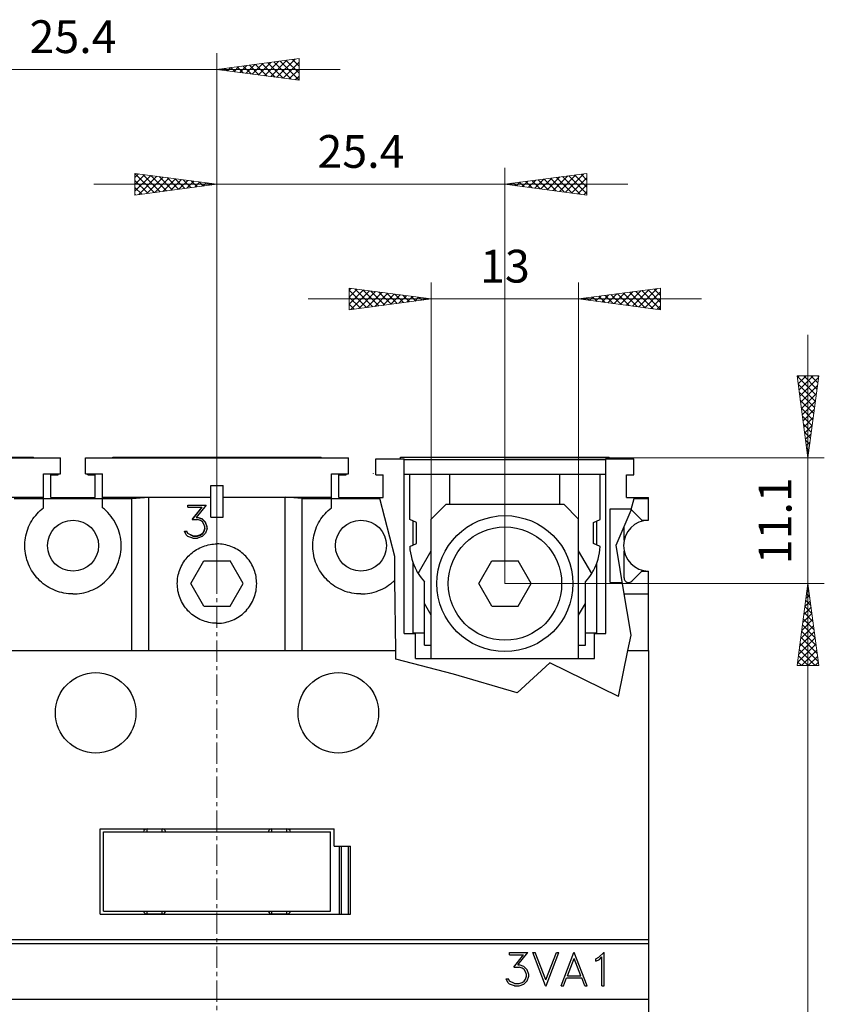
# Model space of a CAD drawing. Extents: x 10 to 831, y 10 to 584.
# Drawn here: x 257 to 328, y 382 to 469 of the extents above; entities that cross this region are included whole.
import ezdxf
from ezdxf.enums import TextEntityAlignment as Align

# ---------------------------------------------------------------- set-up
doc = ezdxf.new("R2010")
doc.units = 0
doc.header["$LTSCALE"] = 5
doc.header["$MEASUREMENT"] = 0
doc.linetypes.add('CENTER', pattern=[0.6, 0.375, -0.075, 0.075, -0.075])
doc.layers.add('10000_FRONT', color=7, linetype='CONTINUOUS')
doc.layers.add('10100_FRONT_DIM', color=7, linetype='CONTINUOUS')
doc.styles.get("Standard").update_dxf_attribs({"font": 'txt.shx'})

msp = doc.modelspace()

# ---------------------------------------------------------------- linework, layer by layer
at = {"layer": '10000_FRONT', "color": 7, "linetype": 'CENTER', "lineweight": 13}
msp.add_line((274.461469, 295.042204), (274.461469, 435.042204), dxfattribs=at)
at = {"layer": '10000_FRONT', "color": 7, "linetype": 'Continuous', "lineweight": 25}
for p, q in [((237.471467, 430.042204), (260.661469, 430.042204)), ((239.861471, 430.103201), (258.261468, 430.103201)), ((258.261468, 430.042196), (258.261468, 430.103201)), ((260.661469, 428.642202), (260.661469, 430.042204)), ((262.861469, 430.042204), (286.061469, 430.042204)), ((262.861469, 428.642202), (262.861469, 430.042204)), ((265.261469, 430.103201), (283.661469, 430.103201)), ((265.261469, 430.042196), (265.261469, 430.103201)), ((283.661469, 430.042196), (283.661469, 430.103201)), ((286.061469, 428.642202), (286.061469, 430.042204)), ((288.461469, 429.942206), (290.961469, 429.942206)), ((288.461469, 428.542204), (288.461469, 429.942206)), ((290.66147, 430.103201), (309.061467, 430.103201)), ((290.66147, 429.942206), (290.66147, 430.103201)), ((290.961469, 414.542204), (290.961469, 429.942206)), ((290.961469, 429.903204), (308.761468, 429.903204)), ((308.761468, 429.942206), (311.241468, 429.942206)), ((308.761468, 414.542204), (308.761468, 429.942206)), ((309.061467, 429.942206), (309.061467, 430.103201)), ((311.241468, 428.542204), (311.241468, 429.942206)), ((259.161469, 428.642202), (260.661469, 428.642202)), ((259.161469, 426.568735), (259.161469, 428.642202)), ((259.811469, 428.542204), (260.461469, 428.542204)), ((259.811469, 426.542204), (259.811469, 428.542204)), ((260.461469, 428.542204), (260.461469, 428.642218)), ((262.861469, 428.642202), (264.361469, 428.642202)), ((263.061469, 428.542204), (263.061469, 428.642218)), ((263.061469, 428.542204), (263.711469, 428.542204)), ((263.711469, 426.542204), (263.711469, 428.542204)), ((264.361469, 426.568735), (264.361469, 428.642202)), ((284.561469, 428.642202), (286.061469, 428.642202)), ((284.561469, 425.642202), (284.561469, 428.642202)), ((285.211469, 428.542204), (285.861469, 428.542204)), ((285.211469, 426.542204), (285.211469, 428.542204)), ((285.861469, 428.542204), (285.861469, 428.642218)), ((288.263548, 428.642202), (288.261469, 428.650324)), ((288.261469, 428.642202), (288.261469, 428.650324)), ((288.261469, 428.642202), (288.263548, 428.642202)), ((288.461469, 428.542204), (289.111469, 428.542204)), ((289.111469, 426.542204), (289.111469, 428.542204)), ((290.961469, 428.603205), (308.761468, 428.603205)), ((291.461469, 424.602068), (291.461469, 428.603205)), ((295.011468, 425.942206), (295.011468, 428.603205)), ((304.711469, 425.942206), (304.711469, 428.603205)), ((308.261468, 424.602068), (308.261468, 428.603205)), ((310.59147, 428.542204), (311.241468, 428.542204)), ((310.59147, 426.542204), (310.59147, 428.542204)), ((273.911469, 427.592203), (275.011469, 427.592203)), ((273.911469, 424.792204), (273.911469, 427.592203)), ((275.011469, 424.792204), (275.011469, 427.592203)), ((238.971467, 426.568735), (259.161469, 426.568735)), ((256.561469, 426.466528), (259.161469, 426.466528)), ((259.161469, 426.466528), (259.161469, 426.568735)), ((259.161469, 425.642202), (259.161469, 426.466528)), ((259.161469, 426.442206), (264.361469, 426.442206)), ((259.811469, 426.542204), (263.711469, 426.542204)), ((264.361469, 426.568735), (273.91147, 426.568735)), ((264.361469, 426.466528), (264.361469, 426.568735)), ((264.361469, 426.466528), (266.961469, 426.466528)), ((264.361469, 425.642202), (264.361469, 426.466528)), ((266.961469, 426.466528), (268.461469, 426.561937)), ((266.961469, 413.042204), (266.961469, 426.466528)), ((268.461469, 426.561937), (273.91147, 426.561937)), ((268.461469, 413.042204), (268.461469, 426.561937)), ((271.881063, 425.875147), (273.496532, 425.875147)), ((271.881063, 425.681398), (271.881063, 425.875147)), ((271.881063, 425.85858), (273.48336, 425.85858)), ((273.496532, 425.875148), (272.635203, 424.791682)), ((275.01147, 426.568735), (284.561469, 426.568735)), ((275.011471, 426.561937), (280.461469, 426.561937)), ((281.961469, 426.466528), (280.461469, 426.561937)), ((280.461469, 413.042204), (280.461469, 426.561937)), ((281.961469, 426.466528), (284.561469, 426.466528)), ((281.961469, 413.042204), (281.961469, 426.466528)), ((284.561469, 426.442206), (288.826868, 426.442206)), ((285.211469, 426.542204), (289.111469, 426.542204)), ((288.826866, 426.442213), (288.801263, 426.542204)), ((290.134974, 421.333513), (288.826868, 426.442206)), ((293.361469, 424.642202), (294.66147, 425.942206)), ((294.66147, 425.942206), (305.061469, 425.942206)), ((306.361469, 424.642202), (305.061469, 425.942206)), ((310.59147, 426.542204), (311.296899, 426.542204)), ((310.999372, 425.47093), (311.269128, 426.442206)), ((311.269128, 426.442206), (312.53647, 426.442206)), ((311.269132, 426.442213), (311.296899, 426.542204)), ((311.296899, 426.542204), (312.511468, 426.542204)), ((312.511468, 426.442213), (312.511468, 426.542204)), ((312.53647, 424.542204), (312.53647, 426.442206)), ((258.346303, 424.809877), (258.467475, 424.965704)), ((258.467475, 424.965704), (258.594356, 425.114267)), ((258.594356, 425.114267), (258.726197, 425.25511)), ((258.726197, 425.25511), (258.863457, 425.388952)), ((258.863457, 425.388952), (259.008659, 425.518175)), ((259.008659, 425.518175), (259.161507, 425.642157)), ((264.531812, 425.503191), (264.361431, 425.642157)), ((264.692571, 425.35779), (264.531812, 425.503191)), ((264.843913, 425.206183), (264.692571, 425.35779)), ((264.989108, 425.045107), (264.843913, 425.206183)), ((265.127664, 424.874655), (264.989108, 425.045107)), ((271.881063, 425.681398), (273.111805, 425.681398)), ((273.111806, 425.681401), (272.261961, 424.593364)), ((272.276917, 424.593363), (273.111805, 425.664316)), ((273.111805, 425.664316), (273.111805, 425.681398)), ((283.746302, 424.809877), (283.867475, 424.965704)), ((283.867475, 424.965704), (283.994356, 425.114267)), ((283.994356, 425.114267), (284.126197, 425.25511)), ((284.126197, 425.25511), (284.263457, 425.388952)), ((284.263457, 425.388952), (284.408658, 425.518175)), ((284.408658, 425.518175), (284.561469, 425.642202)), ((309.141469, 425.542204), (311.01917, 425.542204)), ((309.141469, 419.042204), (309.141469, 425.542204)), ((310.371469, 423.986162), (310.984052, 425.415758)), ((310.984052, 425.415758), (310.999372, 425.47093)), ((311.937154, 424.542204), (311.054311, 425.425047)), ((257.848829, 423.93973), (257.932189, 424.123858)), ((257.932189, 424.123858), (258.024066, 424.303587)), ((258.024066, 424.303587), (258.124013, 424.478262)), ((258.124013, 424.478262), (258.231588, 424.647234)), ((258.231588, 424.647234), (258.346303, 424.809877)), ((265.258532, 424.695452), (265.127664, 424.874655)), ((265.380706, 424.50815), (265.258532, 424.695452)), ((265.493446, 424.313578), (265.380706, 424.50815)), ((265.59613, 424.112646), (265.493446, 424.313578)), ((265.688136, 423.906263), (265.59613, 424.112646)), ((272.261961, 424.593363), (272.732821, 424.593363)), ((272.635203, 424.791681), (272.740477, 424.791681)), ((272.635203, 424.77278), (272.635203, 424.791681)), ((272.635203, 424.77278), (272.740477, 424.77278)), ((272.995047, 424.504581), (272.732821, 424.593362)), ((273.163484, 424.651825), (272.740477, 424.791682)), ((272.740477, 424.77278), (272.740477, 424.791681)), ((273.163485, 424.632719), (272.740477, 424.77278)), ((273.178796, 424.385036), (272.995047, 424.504581)), ((273.450594, 424.368142), (273.163484, 424.651824)), ((273.163485, 424.632719), (273.163485, 424.651823)), ((273.450594, 424.348692), (273.163485, 424.632719)), ((273.301297, 424.200922), (273.178796, 424.385037)), ((273.391258, 423.940931), (273.301297, 424.200922)), ((273.450594, 424.348692), (273.450594, 424.368143)), ((273.590321, 423.949598), (273.450594, 424.368142)), ((273.590321, 423.929808), (273.450594, 424.348692)), ((273.911469, 424.792204), (275.011469, 424.792204)), ((283.248829, 423.93973), (283.33219, 424.123858)), ((283.33219, 424.123858), (283.424066, 424.303587)), ((283.424066, 424.303587), (283.524013, 424.478262)), ((283.524013, 424.478262), (283.631586, 424.647234)), ((283.631586, 424.647234), (283.746302, 424.809877)), ((292.061469, 424.322065), (291.461469, 424.602068)), ((291.761468, 422.344343), (291.761468, 424.462069)), ((292.061469, 422.484343), (292.061469, 424.322065)), ((293.361469, 412.342203), (293.361469, 424.642202)), ((306.361469, 412.342203), (306.361469, 424.642202)), ((307.66147, 424.322065), (308.261468, 424.602068)), ((307.66147, 422.484343), (307.66147, 424.322065)), ((307.961469, 422.344343), (307.961469, 424.462069)), ((311.937154, 424.542204), (312.53647, 424.542204)), ((312.53647, 424.541933), (312.53647, 424.542204)), ((257.606155, 423.172381), (257.652902, 423.367365)), ((257.652902, 423.367365), (257.709024, 423.560766)), ((257.709024, 423.560766), (257.774379, 423.751814)), ((257.774379, 423.751814), (257.848829, 423.93973)), ((265.768956, 423.695276), (265.688136, 423.906263)), ((265.838357, 423.480669), (265.768956, 423.695276)), ((265.896144, 423.263517), (265.838357, 423.480669)), ((265.94212, 423.044909), (265.896144, 423.263517)), ((271.748992, 423.245942), (271.588211, 423.566842)), ((271.588211, 423.566839), (271.79493, 423.566839)), ((271.598194, 423.546915), (271.79493, 423.546915)), ((271.898289, 423.102801), (271.748992, 423.245942)), ((271.888719, 423.376917), (271.79493, 423.56684)), ((271.79493, 423.546915), (271.79493, 423.566839)), ((271.888719, 423.356989), (271.79493, 423.546915)), ((272.332782, 423.158758), (271.888719, 423.376918)), ((271.888719, 423.356989), (271.888719, 423.376917)), ((272.332782, 423.138872), (271.888719, 423.356989)), ((272.995047, 423.249845), (272.732821, 423.158758)), ((272.732821, 423.138872), (272.995047, 423.229937)), ((273.178797, 423.369545), (272.995047, 423.249845)), ((272.995047, 423.229937), (273.178797, 423.349615)), ((272.995047, 423.229937), (272.995047, 423.249846)), ((273.450594, 423.386891), (273.163485, 423.104535)), ((273.301297, 423.551665), (273.178797, 423.369544)), ((273.178797, 423.349615), (273.301297, 423.53174)), ((273.178797, 423.349615), (273.178797, 423.369543)), ((273.391258, 423.813939), (273.301297, 423.551665)), ((273.301297, 423.53174), (273.391258, 423.794085)), ((273.301297, 423.53174), (273.301297, 423.551664)), ((273.391258, 423.794085), (273.391258, 423.940931)), ((273.590321, 423.805704), (273.450594, 423.386891)), ((273.590321, 423.805704), (273.590321, 423.949598)), ((283.006155, 423.172381), (283.052902, 423.367365)), ((283.052902, 423.367365), (283.109023, 423.560766)), ((283.109023, 423.560766), (283.17438, 423.751814)), ((283.17438, 423.751814), (283.248829, 423.93973)), ((309.660299, 422.32649), (310.371469, 423.986162)), ((310.371469, 422.763903), (310.371469, 423.986162)), ((257.512203, 422.201593), (257.512971, 422.392744)), ((257.512971, 422.392744), (257.522537, 422.585932)), ((257.522537, 422.585932), (257.541112, 422.780832)), ((257.541112, 422.780832), (257.568914, 422.976599)), ((257.568914, 422.976599), (257.606155, 423.172381)), ((265.976238, 422.825956), (265.94212, 423.044909)), ((265.998761, 422.607843), (265.976238, 422.825956)), ((266.009994, 422.391752), (265.998761, 422.607843)), ((266.010228, 422.177981), (266.009994, 422.391752)), ((272.321297, 422.964407), (271.898289, 423.1028)), ((272.321297, 422.964407), (272.740477, 422.964407)), ((272.332782, 423.158758), (272.732821, 423.158758)), ((272.332782, 423.138872), (272.332782, 423.158758)), ((272.332782, 423.138872), (272.732821, 423.138872)), ((272.732821, 423.138872), (272.732821, 423.158758)), ((273.163485, 423.104535), (272.740477, 422.964407)), ((273.382065, 422.271547), (273.535203, 422.317358)), ((273.535203, 422.317358), (273.689693, 422.356039)), ((273.689693, 422.356039), (273.844957, 422.387472)), ((273.844957, 422.387472), (274.000396, 422.411654)), ((274.000396, 422.411654), (274.155382, 422.428732)), ((274.155382, 422.428732), (274.309284, 422.438864)), ((274.309284, 422.438864), (274.461469, 422.442206)), ((274.613654, 422.438864), (274.461469, 422.442206)), ((274.767556, 422.428732), (274.613654, 422.438864)), ((274.922542, 422.411654), (274.767556, 422.428732)), ((275.077981, 422.387472), (274.922542, 422.411654)), ((275.233245, 422.356039), (275.077981, 422.387472)), ((275.387735, 422.317358), (275.233245, 422.356039)), ((275.540873, 422.271547), (275.387735, 422.317358)), ((282.912202, 422.201593), (282.912971, 422.392744)), ((282.912971, 422.392744), (282.922536, 422.585932)), ((282.922536, 422.585932), (282.941112, 422.780832)), ((282.941112, 422.780832), (282.968914, 422.976599)), ((282.968914, 422.976599), (283.006155, 423.172381)), ((291.461469, 422.20434), (292.061469, 422.484343)), ((308.261468, 422.20434), (307.66147, 422.484343)), ((310.3877, 418.042204), (309.660299, 422.32649)), ((257.52021, 422.008707), (257.512203, 422.201593)), ((257.537206, 421.813871), (257.52021, 422.008707)), ((257.563421, 421.617945), (257.537206, 421.813871)), ((257.599078, 421.421782), (257.563421, 421.617945)), ((265.898105, 421.305319), (265.943702, 421.524359)), ((265.943702, 421.524359), (265.977393, 421.743612)), ((265.977393, 421.743612), (265.999461, 421.961886)), ((265.999461, 421.961886), (266.010228, 422.177981)), ((271.931072, 421.360262), (272.037848, 421.46728)), ((272.037848, 421.46728), (272.15033, 421.570566)), ((272.15033, 421.570566), (272.268691, 421.67008)), ((272.268691, 421.67008), (272.392603, 421.765253)), ((272.392603, 421.765253), (272.521737, 421.855524)), ((272.521737, 421.855524), (272.65573, 421.940382)), ((272.65573, 421.940382), (272.794118, 422.019465)), ((272.794118, 422.019465), (272.936419, 422.092432)), ((272.936419, 422.092432), (273.082152, 422.158953)), ((273.082152, 422.158953), (273.230857, 422.218706)), ((273.230857, 422.218706), (273.382065, 422.271547)), ((275.692081, 422.218706), (275.540873, 422.271547)), ((275.840786, 422.158953), (275.692081, 422.218706)), ((275.986519, 422.092432), (275.840786, 422.158953)), ((276.12882, 422.019465), (275.986519, 422.092432)), ((276.267208, 421.940382), (276.12882, 422.019465)), ((276.401201, 421.855524), (276.267208, 421.940382)), ((276.530335, 421.765253), (276.401201, 421.855524)), ((276.654247, 421.67008), (276.530335, 421.765253)), ((276.772608, 421.570566), (276.654247, 421.67008)), ((276.88509, 421.46728), (276.772608, 421.570566)), ((276.991866, 421.360262), (276.88509, 421.46728)), ((282.92021, 422.008707), (282.912202, 422.201593)), ((282.937207, 421.813871), (282.92021, 422.008707)), ((282.96342, 421.617945), (282.937207, 421.813871)), ((282.999078, 421.421782), (282.96342, 421.617945)), ((292.20416, 419.840357), (293.361472, 421.844877)), ((307.518777, 419.840357), (306.361472, 421.84487)), ((310.371469, 419.442206), (310.371469, 421.820505)), ((257.644298, 421.226225), (257.599078, 421.421782)), ((257.698968, 421.032068), (257.644298, 421.226225)), ((257.762954, 420.840105), (257.698968, 421.032068)), ((257.836118, 420.651121), (257.762954, 420.840105)), ((257.9183, 420.465819), (257.836118, 420.651121)), ((265.598843, 420.453604), (265.69079, 420.660719)), ((265.69079, 420.660719), (265.771458, 420.872393)), ((265.771458, 420.872393), (265.840627, 421.087626)), ((265.840627, 421.087626), (265.898105, 421.305319)), ((271.308462, 420.461508), (271.380963, 420.603556)), ((271.380963, 420.603556), (271.459586, 420.741774)), ((271.459586, 420.741774), (271.544005, 420.875696)), ((271.544005, 420.875696), (271.633873, 421.004858)), ((271.633873, 421.004858), (271.728706, 421.128889)), ((271.728706, 421.128889), (271.827954, 421.247465)), ((271.827954, 421.247465), (271.931072, 421.360262)), ((272.152068, 418.942206), (273.306768, 420.942206)), ((273.306768, 420.942206), (275.61617, 420.942206)), ((276.77087, 418.942206), (275.61617, 420.942206)), ((277.094984, 421.247465), (276.991866, 421.360262)), ((277.194232, 421.128889), (277.094984, 421.247465)), ((277.289065, 421.004858), (277.194232, 421.128889)), ((277.378933, 420.875696), (277.289065, 421.004858)), ((277.463352, 420.741774), (277.378933, 420.875696)), ((277.541975, 420.603556), (277.463352, 420.741774)), ((277.614476, 420.461508), (277.541975, 420.603556)), ((283.044298, 421.226225), (282.999078, 421.421782)), ((283.098968, 421.032068), (283.044298, 421.226225)), ((283.162954, 420.840105), (283.098968, 421.032068)), ((283.236118, 420.651121), (283.162954, 420.840105)), ((283.3183, 420.465819), (283.236118, 420.651121)), ((290.160152, 419.268564), (290.134974, 421.333513)), ((291.761468, 414.542204), (291.761468, 420.748423)), ((297.552068, 418.942206), (298.706769, 420.942206)), ((298.706769, 420.942206), (301.01617, 420.942206)), ((302.170869, 418.942206), (301.01617, 420.942206)), ((307.961469, 414.542204), (307.961469, 420.748411)), ((258.009128, 420.284815), (257.9183, 420.465819)), ((258.108157, 420.10877), (258.009128, 420.284815)), ((258.214937, 419.938353), (258.108157, 420.10877)), ((258.32899, 419.77421), (258.214937, 419.938353)), ((258.449649, 419.616865), (258.32899, 419.77421)), ((265.129742, 419.688604), (265.260887, 419.868521)), ((265.260887, 419.868521), (265.383265, 420.056574)), ((265.383265, 420.056574), (265.496126, 420.251909)), ((265.496126, 420.251909), (265.598843, 420.453604)), ((271.015713, 419.555983), (271.046873, 419.710608)), ((271.046873, 419.710608), (271.085225, 419.8645)), ((271.085225, 419.8645), (271.130667, 420.017092)), ((271.130667, 420.017092), (271.183096, 420.167818)), ((271.183096, 420.167818), (271.242408, 420.316115)), ((271.242408, 420.316115), (271.308462, 420.461508)), ((277.68053, 420.316115), (277.614476, 420.461508)), ((277.739842, 420.167818), (277.68053, 420.316115)), ((277.792271, 420.017092), (277.739842, 420.167818)), ((277.837713, 419.8645), (277.792271, 420.017092)), ((277.876065, 419.710608), (277.837713, 419.8645)), ((277.907225, 419.555983), (277.876065, 419.710608)), ((283.409128, 420.284815), (283.3183, 420.465819)), ((283.508157, 420.10877), (283.409128, 420.284815)), ((283.614935, 419.938353), (283.508157, 420.10877)), ((283.72899, 419.77421), (283.614935, 419.938353)), ((283.84965, 419.616865), (283.72899, 419.77421)), ((311.054311, 419.159361), (311.937154, 420.042204)), ((311.937154, 420.042204), (312.53647, 420.042204)), ((312.53647, 420.042212), (312.53647, 420.042475)), ((312.53647, 418.042204), (312.53647, 420.042204)), ((258.576155, 419.466776), (258.449649, 419.616865)), ((258.707746, 419.324396), (258.576155, 419.466776)), ((258.844511, 419.189367), (258.707746, 419.324396)), ((258.989119, 419.059095), (258.844511, 419.189367)), ((259.141434, 418.934027), (258.989119, 419.059095)), ((259.300998, 418.814955), (259.141434, 418.934027)), ((264.200971, 418.800154), (264.361431, 418.918402)), ((264.361431, 418.918402), (264.532285, 419.057776)), ((264.532285, 419.057776), (264.693512, 419.203669)), ((264.693512, 419.203669), (264.845281, 419.355818)), ((264.845281, 419.355818), (264.990853, 419.517489)), ((264.990853, 419.517489), (265.129742, 419.688604)), ((270.961469, 418.942206), (270.96478, 419.093702)), ((270.965077, 418.784044), (270.961469, 418.942206)), ((270.96478, 419.093702), (270.974819, 419.246912)), ((270.974819, 419.246912), (270.991744, 419.401209)), ((270.991744, 419.401209), (271.015713, 419.555983)), ((273.306768, 416.942206), (272.152068, 418.942206)), ((275.61617, 416.942206), (276.77087, 418.942206)), ((277.931194, 419.401209), (277.907225, 419.555983)), ((277.948119, 419.246912), (277.931194, 419.401209)), ((277.958158, 419.093702), (277.948119, 419.246912)), ((277.957861, 418.784044), (277.961469, 418.942206)), ((277.961469, 418.942206), (277.958158, 419.093702)), ((283.976156, 419.466776), (283.84965, 419.616865)), ((284.107746, 419.324396), (283.976156, 419.466776)), ((284.244511, 419.189367), (284.107746, 419.324396)), ((284.389118, 419.059095), (284.244511, 419.189367)), ((284.541434, 418.934027), (284.389118, 419.059095)), ((284.700998, 418.814955), (284.541434, 418.934027)), ((289.600971, 418.800154), (289.761469, 418.918356)), ((289.761469, 418.918356), (289.821863, 418.966036)), ((289.821863, 418.966036), (289.881182, 419.01454)), ((289.881182, 419.01454), (289.939362, 419.063871)), ((289.939362, 419.063871), (289.996376, 419.113985)), ((289.996376, 419.113985), (290.052197, 419.164839)), ((290.052197, 419.164839), (290.106798, 419.216379)), ((290.106798, 419.216379), (290.160152, 419.268564)), ((290.236071, 413.042204), (290.160152, 419.268564)), ((292.761468, 417.200766), (292.761468, 419.103205)), ((298.706769, 416.942206), (297.552068, 418.942206)), ((301.01617, 416.942206), (302.170869, 418.942206)), ((306.961469, 417.200766), (306.961469, 419.103205)), ((309.141469, 419.042204), (310.217916, 419.042204)), ((259.467348, 418.702646), (259.300998, 418.814955)), ((259.639927, 418.597738), (259.467348, 418.702646)), ((259.818065, 418.500708), (259.639927, 418.597738)), ((260.001093, 418.412024), (259.818065, 418.500708)), ((260.188342, 418.332144), (260.001093, 418.412024)), ((260.379199, 418.261393), (260.188342, 418.332144)), ((260.572907, 418.199926), (260.379199, 418.261393)), ((260.76866, 418.147894), (260.572907, 418.199926)), ((260.965657, 418.105448), (260.76866, 418.147894)), ((261.163076, 418.072657), (260.965657, 418.105448)), ((261.360051, 418.049349), (261.163076, 418.072657)), ((261.555703, 418.035303), (261.360051, 418.049349)), ((261.749157, 418.030295), (261.555703, 418.035303)), ((261.749157, 418.030295), (261.942278, 418.034159)), ((261.942278, 418.034159), (262.137698, 418.047037)), ((262.137698, 418.047037), (262.334552, 418.069143)), ((262.334552, 418.069143), (262.531964, 418.100706)), ((262.531964, 418.100706), (262.72906, 418.141913)), ((262.72906, 418.141913), (262.925019, 418.192724)), ((262.925019, 418.192724), (263.119033, 418.252989)), ((263.119033, 418.252989), (263.3103, 418.322554)), ((263.3103, 418.322554), (263.498048, 418.401274)), ((263.498048, 418.401274), (263.681654, 418.488855)), ((263.681654, 418.488855), (263.860457, 418.584841)), ((263.860457, 418.584841), (264.033786, 418.688765)), ((264.033786, 418.688765), (264.200971, 418.800154)), ((270.976025, 418.624006), (270.965077, 418.784044)), ((270.994499, 418.462797), (270.976025, 418.624006)), ((271.020684, 418.301123), (270.994499, 418.462797)), ((271.054738, 418.139692), (271.020684, 418.301123)), ((271.096626, 417.979166), (271.054738, 418.139692)), ((271.146232, 417.820204), (271.096626, 417.979166)), ((277.776706, 417.820204), (277.826312, 417.979166)), ((277.826312, 417.979166), (277.8682, 418.139692)), ((277.8682, 418.139692), (277.902254, 418.301123)), ((277.902254, 418.301123), (277.928439, 418.462797)), ((277.928439, 418.462797), (277.946913, 418.624006)), ((277.946913, 418.624006), (277.957861, 418.784044)), ((284.867349, 418.702646), (284.700998, 418.814955)), ((285.039927, 418.597738), (284.867349, 418.702646)), ((285.218066, 418.500708), (285.039927, 418.597738)), ((285.401093, 418.412024), (285.218066, 418.500708)), ((285.588342, 418.332144), (285.401093, 418.412024)), ((285.7792, 418.261393), (285.588342, 418.332144)), ((285.972906, 418.199926), (285.7792, 418.261393)), ((286.16866, 418.147894), (285.972906, 418.199926)), ((286.365656, 418.105448), (286.16866, 418.147894)), ((286.563075, 418.072657), (286.365656, 418.105448)), ((286.76005, 418.049349), (286.563075, 418.072657)), ((286.955703, 418.035303), (286.76005, 418.049349)), ((287.149157, 418.030295), (286.955703, 418.035303)), ((287.149157, 418.030295), (287.342278, 418.034159)), ((287.342278, 418.034159), (287.537698, 418.047037)), ((287.537698, 418.047037), (287.734552, 418.069143)), ((287.734552, 418.069143), (287.931963, 418.100706)), ((287.931963, 418.100706), (288.129061, 418.141913)), ((288.129061, 418.141913), (288.325018, 418.192724)), ((288.325018, 418.192724), (288.519033, 418.252989)), ((288.519033, 418.252989), (288.710301, 418.322554)), ((288.710301, 418.322554), (288.898048, 418.401274)), ((288.898048, 418.401274), (289.081654, 418.488855)), ((289.081654, 418.488855), (289.260457, 418.584841)), ((289.260457, 418.584841), (289.433786, 418.688765)), ((289.433786, 418.688765), (289.600971, 418.800154)), ((310.653112, 416.478949), (310.3877, 418.042204)), ((310.3877, 418.042204), (312.53647, 418.042204)), ((312.53647, 413.042204), (312.53647, 418.042204)), ((271.203442, 417.66345), (271.146232, 417.820204)), ((271.268138, 417.509535), (271.203442, 417.66345)), ((271.340093, 417.358961), (271.268138, 417.509535)), ((271.418941, 417.212271), (271.340093, 417.358961)), ((271.504308, 417.070013), (271.418941, 417.212271)), ((277.41863, 417.070013), (277.503997, 417.212271)), ((277.503997, 417.212271), (277.582845, 417.358961)), ((277.582845, 417.358961), (277.6548, 417.509535)), ((277.6548, 417.509535), (277.719496, 417.66345)), ((277.719496, 417.66345), (277.776706, 417.820204)), ((293.361472, 416.161532), (292.761468, 417.200766)), ((292.761468, 413.503203), (292.761468, 417.200766)), ((306.361472, 416.161539), (306.961469, 417.200766)), ((306.961469, 413.503203), (306.961469, 417.200766)), ((271.595821, 416.932726), (271.504308, 417.070013)), ((271.692999, 416.80089), (271.595821, 416.932726)), ((271.795224, 416.674887), (271.692999, 416.80089)), ((271.901868, 416.555098), (271.795224, 416.674887)), ((272.012388, 416.441805), (271.901868, 416.555098)), ((272.128661, 416.333044), (272.012388, 416.441805)), ((272.251405, 416.228315), (272.128661, 416.333044)), ((272.380244, 416.12826), (272.251405, 416.228315)), ((273.306768, 416.942206), (275.61617, 416.942206)), ((276.542694, 416.12826), (276.671533, 416.228315)), ((276.671533, 416.228315), (276.794277, 416.333044)), ((276.794277, 416.333044), (276.91055, 416.441805)), ((276.91055, 416.441805), (277.02107, 416.555098)), ((277.02107, 416.555098), (277.127714, 416.674887)), ((277.127714, 416.674887), (277.229939, 416.80089)), ((277.229939, 416.80089), (277.327117, 416.932726)), ((277.327117, 416.932726), (277.41863, 417.070013)), ((298.706769, 416.942206), (301.01617, 416.942206)), ((310.984052, 414.382658), (310.653112, 416.478949)), ((272.514802, 416.03351), (272.380244, 416.12826)), ((272.654669, 415.944662), (272.514802, 416.03351)), ((272.799318, 415.862131), (272.654669, 415.944662)), ((272.948201, 415.786295), (272.799318, 415.862131)), ((273.100766, 415.717535), (272.948201, 415.786295)), ((273.256495, 415.656195), (273.100766, 415.717535)), ((273.414832, 415.602419), (273.256495, 415.656195)), ((273.57512, 415.556337), (273.414832, 415.602419)), ((273.736701, 415.518072), (273.57512, 415.556337)), ((273.898915, 415.487726), (273.736701, 415.518072)), ((274.061067, 415.465239), (273.898915, 415.487726)), ((274.22244, 415.45043), (274.061067, 415.465239)), ((274.382316, 415.44311), (274.22244, 415.45043)), ((274.382316, 415.44311), (274.540622, 415.44311)), ((274.540622, 415.44311), (274.700498, 415.45043)), ((274.700498, 415.45043), (274.861871, 415.465239)), ((274.861871, 415.465239), (275.024023, 415.487726)), ((275.024023, 415.487726), (275.186237, 415.518072)), ((275.186237, 415.518072), (275.347818, 415.556337)), ((275.347818, 415.556337), (275.508106, 415.602419)), ((275.508106, 415.602419), (275.666443, 415.656195)), ((275.666443, 415.656195), (275.822172, 415.717535)), ((275.822172, 415.717535), (275.974737, 415.786295)), ((275.974737, 415.786295), (276.12362, 415.862131)), ((276.12362, 415.862131), (276.268269, 415.944662)), ((276.268269, 415.944662), (276.408136, 416.03351)), ((276.408136, 416.03351), (276.542694, 416.12826)), ((290.961469, 414.542204), (291.961469, 414.542204)), ((291.76147, 414.592203), (292.761468, 414.592203)), ((291.861469, 414.542204), (291.861469, 414.592211)), ((291.961469, 412.342203), (291.961469, 414.542204)), ((306.961469, 414.592203), (307.961469, 414.592203)), ((307.761468, 414.542204), (308.761468, 414.542204)), ((307.761468, 412.342203), (307.761468, 414.542204)), ((307.861471, 414.542204), (307.861471, 414.592211)), ((310.710534, 413.042204), (310.984052, 414.382658)), ((236.361471, 413.042204), (290.236071, 413.042204)), ((290.245287, 412.286371), (290.236071, 413.042204)), ((292.761468, 413.503203), (293.361474, 413.503203)), ((306.361474, 413.503203), (306.961469, 413.503203)), ((309.880925, 408.976439), (310.710534, 413.042204)), ((310.710534, 413.042204), (312.561467, 413.042204)), ((312.561467, 342.542204), (312.561467, 413.042204)), ((295.319665, 410.962397), (290.245287, 412.286371)), ((291.961469, 412.342203), (307.761468, 412.342203)), ((300.945607, 409.307432), (303.813733, 411.955378)), ((309.880925, 408.976439), (303.813733, 411.955378)), ((300.945607, 409.307432), (295.319665, 410.962397)), ((264.161469, 397.292204), (284.791469, 397.292204)), ((264.161469, 389.762203), (264.161469, 397.292204)), ((268.301469, 397.292196), (269.621469, 397.292196)), ((268.301469, 397.042204), (268.301469, 397.292196)), ((269.621469, 397.042204), (269.621469, 397.292196)), ((279.301469, 397.292196), (280.621469, 397.292196)), ((279.301469, 397.042204), (279.301469, 397.292196)), ((280.621469, 397.042204), (280.621469, 397.292196)), ((284.791469, 395.762203), (284.791469, 397.292204)), ((264.461469, 397.042204), (284.461469, 397.042204)), ((264.461469, 390.042204), (264.461469, 397.042204)), ((284.461469, 390.042204), (284.461469, 397.042204)), ((284.791469, 395.762203), (286.247105, 395.762203)), ((285.265609, 389.762203), (285.265609, 395.762203)), ((285.438814, 389.762203), (285.438814, 395.762203)), ((286.0739, 389.762203), (286.0739, 395.762203)), ((286.247105, 389.762203), (286.247105, 395.762203)), ((264.161469, 389.762203), (286.247105, 389.762203)), ((264.461469, 390.042204), (284.461469, 390.042204)), ((268.301469, 389.79221), (268.301469, 390.042204)), ((268.301469, 389.79221), (269.621469, 389.79221)), ((269.621469, 389.79221), (269.621469, 390.042204)), ((279.301469, 389.79221), (279.301469, 390.042204)), ((279.301469, 389.79221), (280.621469, 389.79221)), ((280.621469, 389.79221), (280.621469, 390.042204)), ((236.361471, 387.542204), (312.561467, 387.542204)), ((255.16147, 387.170107), (312.561467, 387.170107)), ((300.255563, 386.382118), (301.871032, 386.382118)), ((300.255563, 386.186596), (300.255563, 386.382118)), ((300.255563, 386.380053), (301.869405, 386.380053)), ((300.255563, 386.186596), (301.486305, 386.186596)), ((300.636461, 385.089399), (301.486305, 386.186596)), ((300.638061, 385.089399), (301.486305, 386.18453)), ((301.009704, 385.289286), (301.871032, 386.382118)), ((301.486305, 386.18453), (301.486305, 386.186596)), ((303.445281, 383.44928), (302.321727, 386.382118)), ((302.321727, 386.382118), (302.526532, 386.382118)), ((302.321727, 386.380053), (302.526532, 386.380053)), ((303.466337, 383.972565), (302.526532, 386.382118)), ((302.526532, 386.380053), (302.526532, 386.382118)), ((303.466337, 383.970501), (302.526532, 386.380053)), ((303.466337, 383.972565), (304.408056, 386.382118)), ((303.466337, 383.970501), (304.408056, 386.380053)), ((303.487392, 383.44928), (304.610946, 386.382118)), ((304.408056, 386.382118), (304.610946, 386.382118)), ((304.408056, 386.380053), (304.408056, 386.382118)), ((304.408056, 386.380053), (304.610946, 386.380053)), ((304.814727, 383.44928), (305.938281, 386.382118)), ((304.815519, 383.44928), (305.938281, 386.380053)), ((305.364063, 384.343098), (305.959337, 385.868435)), ((305.938281, 386.382118), (305.980392, 386.382118)), ((305.938281, 386.380053), (305.938281, 386.382118)), ((305.938281, 386.380053), (305.980392, 386.380053)), ((306.554609, 384.343098), (305.959337, 385.868435)), ((307.103944, 383.44928), (305.980392, 386.382118)), ((305.980392, 386.380053), (305.980392, 386.382118)), ((307.103154, 383.44928), (305.980392, 386.380053)), ((307.866632, 385.823483), (308.153741, 385.968378)), ((307.866632, 385.821417), (308.153741, 385.966314)), ((307.866632, 385.617485), (307.866632, 385.823483)), ((308.153741, 385.968378), (308.570627, 386.382118)), ((308.153741, 385.966314), (308.570627, 386.380053)), ((308.153741, 385.966314), (308.153741, 385.968378)), ((308.192025, 385.777657), (308.415967, 386.002857)), ((308.415967, 383.44928), (308.415967, 386.002857)), ((308.570627, 386.382118), (308.61197, 386.382118)), ((308.570627, 386.380053), (308.570627, 386.382118)), ((308.570627, 386.380053), (308.61197, 386.380053)), ((308.61197, 383.44928), (308.61197, 386.382118)), ((300.636461, 385.089399), (301.10732, 385.089399)), ((301.009704, 385.289286), (301.114976, 385.289286)), ((301.009704, 385.287222), (301.009704, 385.289286)), ((301.009704, 385.287222), (301.114976, 385.287222)), ((301.369546, 384.999931), (301.10732, 385.089399)), ((301.537984, 385.148319), (301.114976, 385.289286)), ((301.114976, 385.287222), (301.114976, 385.289286)), ((301.537984, 385.146254), (301.114976, 385.287222)), ((301.553296, 384.879475), (301.369546, 384.999931)), ((301.825094, 384.862454), (301.537984, 385.148319)), ((301.537984, 385.146254), (301.537984, 385.148319)), ((301.825094, 384.86039), (301.537984, 385.146254)), ((307.866632, 385.617485), (308.192025, 385.777657)), ((301.675798, 384.693991), (301.553296, 384.879475)), ((301.765758, 384.432129), (301.675798, 384.693991)), ((301.675798, 384.040211), (301.765758, 384.304255)), ((301.675798, 384.038147), (301.765758, 384.302191)), ((301.765758, 384.302191), (301.765758, 384.432129)), ((301.96482, 384.440859), (301.825094, 384.862454)), ((301.825094, 384.86039), (301.825094, 384.862454)), ((301.96482, 384.438793), (301.825094, 384.86039)), ((301.825094, 383.874367), (301.96482, 384.295961)), ((301.96482, 384.295961), (301.96482, 384.440859)), ((305.019533, 383.44928), (305.289415, 384.147575)), ((305.289415, 384.147575), (306.629258, 384.147575)), ((305.364063, 384.343098), (306.554609, 384.343098)), ((305.364063, 384.341032), (305.364063, 384.343098)), ((305.364063, 384.341032), (306.554609, 384.341032)), ((306.554609, 384.341032), (306.554609, 384.343098)), ((306.901056, 383.44928), (306.629258, 384.147575)), ((300.123493, 383.732527), (299.962711, 384.055487)), ((299.962711, 384.055487), (300.169429, 384.055487)), ((299.963739, 384.053423), (300.169429, 384.053423)), ((300.272788, 383.588503), (300.123493, 383.732527)), ((300.263219, 383.864328), (300.169429, 384.055487)), ((300.169429, 384.053423), (300.169429, 384.055487)), ((300.263219, 383.862265), (300.169429, 384.053423)), ((300.707282, 383.644802), (300.263219, 383.864328)), ((300.263219, 383.862265), (300.263219, 383.864328)), ((300.707282, 383.642738), (300.263219, 383.862265)), ((300.695796, 383.44928), (300.272788, 383.588503)), ((300.695796, 383.44928), (301.114976, 383.44928)), ((300.707282, 383.644802), (301.10732, 383.644802)), ((300.707282, 383.642738), (300.707282, 383.644802)), ((300.707282, 383.642738), (301.10732, 383.642738)), ((301.10732, 383.644802), (301.369546, 383.736454)), ((301.10732, 383.642738), (301.369546, 383.734388)), ((301.10732, 383.642738), (301.10732, 383.644802)), ((301.114976, 383.44928), (301.537984, 383.590248)), ((301.369546, 383.736454), (301.553296, 383.856909)), ((301.369546, 383.734388), (301.553296, 383.854845)), ((301.369546, 383.734388), (301.369546, 383.736454)), ((301.537984, 383.590248), (301.825094, 383.874367)), ((301.553296, 383.856909), (301.675798, 384.040211)), ((301.553296, 383.854845), (301.675798, 384.038147)), ((301.553296, 383.854845), (301.553296, 383.856909)), ((301.675798, 384.038147), (301.675798, 384.040211)), ((303.445281, 383.44928), (303.487392, 383.44928)), ((303.466337, 383.970501), (303.466337, 383.972565)), ((304.814727, 383.44928), (305.019533, 383.44928)), ((306.901056, 383.44928), (307.103944, 383.44928)), ((308.415967, 383.44928), (308.61197, 383.44928)), ((236.361471, 382.272062), (312.561467, 382.272062))]:
    msp.add_line(p, q, dxfattribs=at)
for centre, radius in [((299.861469, 418.942204), 6), ((261.761469, 422.292204), 2.25), ((287.161469, 422.292204), 2.25), ((299.861469, 418.942204), 5), ((263.761469, 407.542204), 3.55), ((285.161469, 407.542204), 3.55)]:
    msp.add_circle(centre, radius, dxfattribs=at)
for centre, radius, start, end in [((310.771469, 425.142204), 0.4, 45.000093, 55.266799), ((312.571469, 422.292204), 2.25, 90.891284, 269.108716), ((296.454179, 422.474241), 5, 183.094344, 208.53301), ((303.268759, 422.474241), 5, 331.466996, 356.905656), ((296.454179, 422.474241), 5, 208.53301, 211.787932), ((296.454178, 422.474241), 4.999998, 211.787932, 222.392623), ((303.26876, 422.474241), 4.999999, 317.607371, 328.212064), ((303.268759, 422.474241), 5, 328.212063, 331.466996), ((310.771469, 419.442204), 0.4, 179.999823, 314.999849), ((268.301469, 396.952198), 0.34, 89.999973, 164.649486), ((269.621469, 396.952198), 0.34, 15.350514, 90.000027), ((279.301469, 396.952198), 0.34, 89.999973, 164.649486), ((280.621469, 396.952198), 0.34, 15.350514, 90.000027), ((268.301469, 390.13221), 0.34, 195.350514, 270.000027), ((269.621469, 390.13221), 0.34, 269.999973, 344.649486), ((279.301469, 390.13221), 0.34, 195.350514, 270.000027), ((280.621469, 390.13221), 0.34, 269.999973, 344.649486)]:
    msp.add_arc(centre, radius, start, end, dxfattribs=at)
at = {"layer": '10100_FRONT_DIM', "color": 7, "linetype": 'Continuous', "lineweight": 13}
for p, q in [((274.461469, 465.765143), (274.461469, 418.942204)), ((281.695415, 465.270721), (274.461469, 464.318354)), ((278.114491, 463.837424), (279.22218, 464.945113)), ((278.656902, 463.766014), (279.929063, 465.038176)), ((278.944611, 464.90857), (280.304013, 463.549168)), ((279.199313, 463.694605), (280.635947, 465.131239)), ((279.487021, 464.97998), (281.010896, 463.456105)), ((279.741723, 463.623195), (281.342831, 465.224302)), ((280.029432, 465.05139), (281.695415, 463.385408)), ((280.284134, 463.551785), (281.695415, 464.963065)), ((280.571843, 465.1228), (281.695415, 463.999228)), ((281.114254, 465.194209), (281.695415, 464.613049)), ((281.656665, 465.265619), (281.695415, 465.226869)), ((281.695415, 465.270721), (281.695415, 463.365987)), ((285.312387, 464.318354), (238.210551, 464.318354)), ((281.695415, 463.365987), (274.461469, 464.318354)), ((274.605323, 464.337292), (274.648944, 464.293672)), ((274.860025, 464.265883), (274.980878, 464.386735)), ((275.147734, 464.408702), (275.355827, 464.200609)), ((275.402436, 464.194473), (275.687762, 464.479798)), ((275.690145, 464.480112), (276.062711, 464.107546)), ((275.944847, 464.123063), (276.394645, 464.572861)), ((276.232556, 464.551522), (276.769595, 464.014483)), ((276.487258, 464.051653), (277.101529, 464.665924)), ((276.774967, 464.622931), (277.476478, 463.92142)), ((277.029669, 463.980244), (277.808412, 464.758987)), ((277.317378, 464.694341), (278.183362, 463.828357)), ((277.57208, 463.908834), (278.515296, 464.85205)), ((277.859789, 464.765751), (278.890246, 463.735294)), ((278.4022, 464.837161), (279.597129, 463.642231)), ((280.826545, 463.480375), (281.695415, 464.349245)), ((281.368956, 463.408966), (281.695415, 463.735424)), ((274.461469, 418.942204), (274.461469, 455.637619)), ((299.861469, 455.637619), (299.861469, 418.942204)), ((267.227523, 453.238463), (267.227523, 455.143197)), ((267.227523, 455.143197), (274.461469, 454.19083)), ((267.227523, 455.141935), (268.909553, 453.459906)), ((267.227523, 454.791919), (267.537935, 455.10233)), ((267.227523, 454.178098), (268.080346, 455.030921)), ((267.227523, 453.564277), (268.622757, 454.959511)), ((267.227523, 454.528115), (268.367142, 453.388496)), ((267.559195, 453.282128), (269.165168, 454.888101)), ((267.932954, 455.050325), (269.451963, 453.531316)), ((268.266078, 453.375191), (269.707579, 454.816691)), ((268.639838, 454.957262), (269.994374, 453.602726)), ((268.972962, 453.468254), (270.24999, 454.745282)), ((269.346721, 454.864199), (270.536785, 453.674135)), ((269.679846, 453.561317), (270.7924, 454.673872)), ((270.053605, 454.771136), (271.079196, 453.745545)), ((270.386729, 453.65438), (271.334811, 454.602462)), ((270.760489, 454.678073), (271.621607, 453.816955)), ((271.093613, 453.747443), (271.877222, 454.531052)), ((271.467372, 454.58501), (272.164018, 453.888365)), ((271.800497, 453.840506), (272.419633, 454.459643)), ((272.174256, 454.491947), (272.706429, 453.959774)), ((307.095415, 455.143197), (299.861469, 454.19083)), ((301.952714, 453.915512), (302.586832, 454.549631)), ((302.239509, 454.503905), (302.960592, 453.782823)), ((302.495125, 453.844102), (303.293716, 454.642694)), ((302.78192, 454.575314), (303.667475, 453.68976)), ((303.037536, 453.772693), (304.000599, 454.735757)), ((303.324331, 454.646724), (304.374359, 453.596697)), ((303.579946, 453.701283), (304.707483, 454.82882)), ((303.866742, 454.718134), (305.081243, 453.503634)), ((304.122357, 453.629873), (305.414367, 454.921883)), ((304.409153, 454.789544), (305.788126, 453.410571)), ((304.664768, 453.558463), (306.12125, 455.014946)), ((304.951564, 454.860953), (306.49501, 453.317508)), ((305.207179, 453.487054), (306.828134, 455.108009)), ((305.493975, 454.932363), (307.095415, 453.330923)), ((305.74959, 453.415644), (307.095415, 454.761469)), ((306.036386, 455.003773), (307.095415, 453.944744)), ((306.578797, 455.075183), (307.095415, 454.558565)), ((307.095415, 455.143197), (307.095415, 453.238463)), ((310.712387, 454.19083), (263.610551, 454.19083)), ((267.227523, 453.238463), (274.461469, 454.19083)), ((267.227523, 453.914294), (267.824731, 453.317087)), ((272.50738, 453.933569), (272.962044, 454.388233)), ((272.88114, 454.398884), (273.24884, 454.031184)), ((273.214264, 454.026632), (273.504455, 454.316823)), ((273.588023, 454.305821), (273.791251, 454.102594)), ((273.921147, 454.119695), (274.046866, 454.245413)), ((274.294907, 454.212758), (274.333661, 454.174004)), ((307.095415, 453.238463), (299.861469, 454.19083)), ((300.069866, 454.218266), (300.133057, 454.155075)), ((300.325481, 454.129741), (300.466181, 454.270442)), ((300.612277, 454.289675), (300.839941, 454.062012)), ((300.867892, 454.058332), (301.173065, 454.363505)), ((301.154688, 454.361085), (301.546824, 453.968949)), ((301.410303, 453.986922), (301.879949, 454.456568)), ((301.697099, 454.432495), (302.253708, 453.875886)), ((306.292001, 453.344234), (307.095415, 454.147648)), ((267.227523, 453.300473), (267.28232, 453.245677)), ((306.834412, 453.272824), (307.095415, 453.533827)), ((286.127523, 443.110939), (286.127523, 445.015673)), ((286.127523, 445.015673), (293.361469, 444.063306)), ((286.127523, 444.842349), (286.280684, 444.995509)), ((286.127523, 444.228528), (286.823095, 444.924099)), ((286.62683, 444.949938), (288.193799, 443.382969)), ((293.361469, 418.942204), (293.361469, 445.510095)), ((306.361469, 445.510095), (306.361469, 418.942204)), ((313.595415, 445.015673), (306.361469, 444.063306)), ((311.659137, 443.365855), (313.265525, 444.972242)), ((313.029842, 444.941214), (313.595415, 444.375641)), ((313.572252, 445.012624), (313.595415, 444.989462)), ((313.595415, 445.015673), (313.595415, 443.110939)), ((317.212387, 444.063306), (282.510551, 444.063306)), ((286.127523, 443.614708), (287.365505, 444.85269)), ((286.127523, 444.835424), (287.651388, 443.31156)), ((286.127523, 444.221603), (287.108977, 443.24015)), ((286.127523, 443.110939), (293.361469, 444.063306)), ((286.254261, 443.127624), (287.907916, 444.78128)), ((286.961144, 443.220687), (288.450327, 444.70987)), ((287.333714, 444.856875), (288.73621, 443.454379)), ((287.668028, 443.31375), (288.992738, 444.63846)), ((288.040597, 444.763812), (289.278621, 443.525789)), ((288.374912, 443.406813), (289.535149, 444.567051)), ((288.747481, 444.670749), (289.821031, 443.597199)), ((289.081795, 443.499876), (290.07756, 444.495641)), ((289.454365, 444.577686), (290.363442, 443.668608)), ((289.788679, 443.592939), (290.619971, 444.424231)), ((290.161248, 444.484623), (290.905853, 443.740018)), ((290.495563, 443.686002), (291.162382, 444.352821)), ((290.868132, 444.39156), (291.448264, 443.811428)), ((291.202446, 443.779065), (291.704793, 444.281412)), ((291.575016, 444.298497), (291.990675, 443.882838)), ((291.90933, 443.872128), (292.247203, 444.210002)), ((292.281899, 444.205434), (292.533086, 443.954247)), ((292.616213, 443.965191), (292.789614, 444.138592)), ((292.988783, 444.112371), (293.075497, 444.025657)), ((293.323097, 444.058254), (293.332025, 444.067182)), ((313.595415, 443.110939), (306.361469, 444.063306)), ((306.520911, 444.084297), (306.569258, 444.03595)), ((306.777439, 444.008542), (306.903572, 444.134675)), ((307.063322, 444.155707), (307.276141, 443.942887)), ((307.31985, 443.937133), (307.610456, 444.227738)), ((307.605733, 444.227116), (307.983025, 443.849824)), ((307.862261, 443.865723), (308.317339, 444.320801)), ((308.148144, 444.298526), (308.689909, 443.756761)), ((308.404672, 443.794313), (309.024223, 444.413864)), ((308.690554, 444.369936), (309.396792, 443.663698)), ((308.947083, 443.722903), (309.731107, 444.506927)), ((309.232965, 444.441346), (310.103676, 443.570635)), ((309.489494, 443.651494), (310.43799, 444.59999)), ((309.775376, 444.512755), (310.81056, 443.477572)), ((310.031905, 443.580084), (311.144874, 444.693053)), ((310.317787, 444.584165), (311.517443, 443.384509)), ((310.574315, 443.508674), (311.851757, 444.786116)), ((310.860198, 444.655575), (312.224327, 443.291446)), ((311.116726, 443.437264), (312.558641, 444.879179)), ((311.402609, 444.726985), (312.93121, 443.198383)), ((311.94502, 444.798394), (313.595415, 443.148)), ((312.201548, 443.294445), (313.595415, 444.688311)), ((312.487431, 444.869804), (313.595415, 443.76182)), ((312.743959, 443.223035), (313.595415, 444.074491)), ((286.127523, 443.607783), (286.566566, 443.16874)), ((313.28637, 443.151626), (313.595415, 443.46067)), ((326.582571, 440.893122), (326.582571, 408.091286)), ((325.630204, 437.27615), (327.534938, 437.27615)), ((325.630204, 437.27615), (326.582571, 430.042204)), ((325.633954, 437.247667), (327.310471, 435.57115)), ((325.652926, 437.103562), (325.825513, 437.27615)), ((325.724335, 436.561151), (326.439334, 437.27615)), ((325.795745, 436.01874), (327.053154, 437.27615)), ((325.867155, 435.476329), (327.51492, 437.124094)), ((326.219292, 437.27615), (327.38188, 436.113561)), ((327.534938, 437.27615), (326.582571, 430.042204)), ((326.833112, 437.27615), (327.45329, 436.655972)), ((327.446933, 437.27615), (327.5247, 437.198383)), ((325.727017, 436.540783), (327.239061, 435.028739)), ((325.938565, 434.933919), (327.421857, 436.417211)), ((325.82008, 435.833899), (327.167651, 434.486328)), ((326.009974, 434.391508), (327.328794, 435.710327)), ((325.913143, 435.127016), (327.096241, 433.943917)), ((326.081384, 433.849097), (327.235731, 435.003443)), ((326.006206, 434.420132), (327.024832, 433.401506)), ((326.099269, 433.713249), (326.953422, 432.859096)), ((326.152794, 433.306686), (327.142668, 434.29656)), ((326.192332, 433.006365), (326.882012, 432.316685)), ((326.224204, 432.764275), (327.049605, 433.589676)), ((326.295613, 432.221864), (326.956542, 432.882792)), ((326.285395, 432.299481), (326.810602, 431.774274)), ((326.367023, 431.679453), (326.863479, 432.175909)), ((326.378458, 431.592598), (326.739193, 431.231863)), ((326.438433, 431.137042), (326.770416, 431.469025)), ((326.471521, 430.885714), (326.667783, 430.689452)), ((326.509843, 430.594631), (326.677353, 430.762142)), ((326.564584, 430.17883), (326.596373, 430.147041)), ((328.02936, 430.042204), (299.861469, 430.042204)), ((326.581252, 430.052221), (326.58429, 430.055258)), ((328.02936, 418.942204), (299.861469, 418.942204)), ((299.861469, 418.942204), (328.02936, 418.942204)), ((325.630204, 411.708258), (326.582571, 418.942204)), ((325.630204, 411.708258), (326.582571, 418.942204)), ((326.582571, 311.142204), (326.582571, 418.942204)), ((327.534938, 411.708258), (326.582571, 418.942204)), ((327.534938, 411.708258), (326.582571, 418.942204)), ((326.742943, 417.724059), (326.459513, 418.007488)), ((326.742943, 417.724059), (326.459513, 418.007488)), ((326.64293, 418.483731), (326.50391, 418.344711)), ((326.64293, 418.483731), (326.50391, 418.344711)), ((326.64988, 418.430942), (326.530923, 418.549899)), ((326.64988, 418.430942), (326.530923, 418.549899)), ((326.78575, 417.39891), (326.317784, 416.930944)), ((326.78575, 417.39891), (326.317784, 416.930944)), ((326.836006, 417.017175), (326.388104, 417.465077)), ((326.836006, 417.017175), (326.388104, 417.465077)), ((326.71434, 417.941321), (326.410847, 417.637827)), ((326.71434, 417.941321), (326.410847, 417.637827)), ((326.928569, 416.314088), (326.131658, 415.517176)), ((326.928569, 416.314088), (326.131658, 415.517176)), ((326.857159, 416.856499), (326.224721, 416.22406)), ((326.857159, 416.856499), (326.224721, 416.22406)), ((327.022132, 415.603408), (326.245284, 416.380255)), ((327.022132, 415.603408), (326.245284, 416.380255)), ((326.929069, 416.310291), (326.316694, 416.922666)), ((326.929069, 416.310291), (326.316694, 416.922666)), ((326.999979, 415.771677), (326.038595, 414.810293)), ((326.999979, 415.771677), (326.038595, 414.810293)), ((327.115195, 414.896524), (326.173874, 415.837845)), ((327.115195, 414.896524), (326.173874, 415.837845)), ((327.142798, 414.686855), (325.852469, 413.396526)), ((327.142798, 414.686855), (325.852469, 413.396526)), ((327.071389, 415.229266), (325.945532, 414.103409)), ((327.071389, 415.229266), (325.945532, 414.103409)), ((327.301321, 413.482757), (326.031055, 414.753023)), ((327.301321, 413.482757), (326.031055, 414.753023)), ((327.208258, 414.18964), (326.102465, 415.295434)), ((327.208258, 414.18964), (326.102465, 415.295434)), ((327.214208, 414.144444), (325.759406, 412.689642)), ((327.214208, 414.144444), (325.759406, 412.689642)), ((327.487447, 412.06899), (325.888235, 413.668201)), ((327.487447, 412.06899), (325.888235, 413.668201)), ((327.394384, 412.775873), (325.959645, 414.210612)), ((327.394384, 412.775873), (325.959645, 414.210612)), ((327.285618, 413.602033), (325.666343, 411.982758)), ((327.285618, 413.602033), (325.666343, 411.982758)), ((327.234357, 411.708258), (325.816826, 413.12579)), ((327.234357, 411.708258), (325.816826, 413.12579)), ((327.357028, 413.059623), (326.005663, 411.708258)), ((327.357028, 413.059623), (326.005663, 411.708258)), ((326.006716, 411.708258), (325.674006, 412.040968)), ((326.006716, 411.708258), (325.674006, 412.040968)), ((326.620537, 411.708258), (325.745416, 412.583379)), ((326.620537, 411.708258), (325.745416, 412.583379)), ((327.428437, 412.517212), (326.619484, 411.708258)), ((327.428437, 412.517212), (326.619484, 411.708258)), ((327.499847, 411.974801), (327.233305, 411.708258)), ((327.499847, 411.974801), (327.233305, 411.708258)), ((325.630204, 411.708258), (327.534938, 411.708258)), ((325.630204, 411.708258), (327.534938, 411.708258))]:
    msp.add_line(p, q, dxfattribs=at)

# ---------------------------------------------------------------- texts
for s, p in [('25.4', (261.761469, 465.765143)), ('25.4', (287.161469, 455.637619)), ('13', (299.861469, 445.510095))]:
    msp.add_text(s, height=2.893578, dxfattribs=at).set_placement(p, align=Align.CENTER)
msp.add_text('11.1', height=2.893578, rotation=90, dxfattribs=at).set_placement((325.135782, 424.492204), align=Align.CENTER)

doc.saveas('drawing.dxf')
